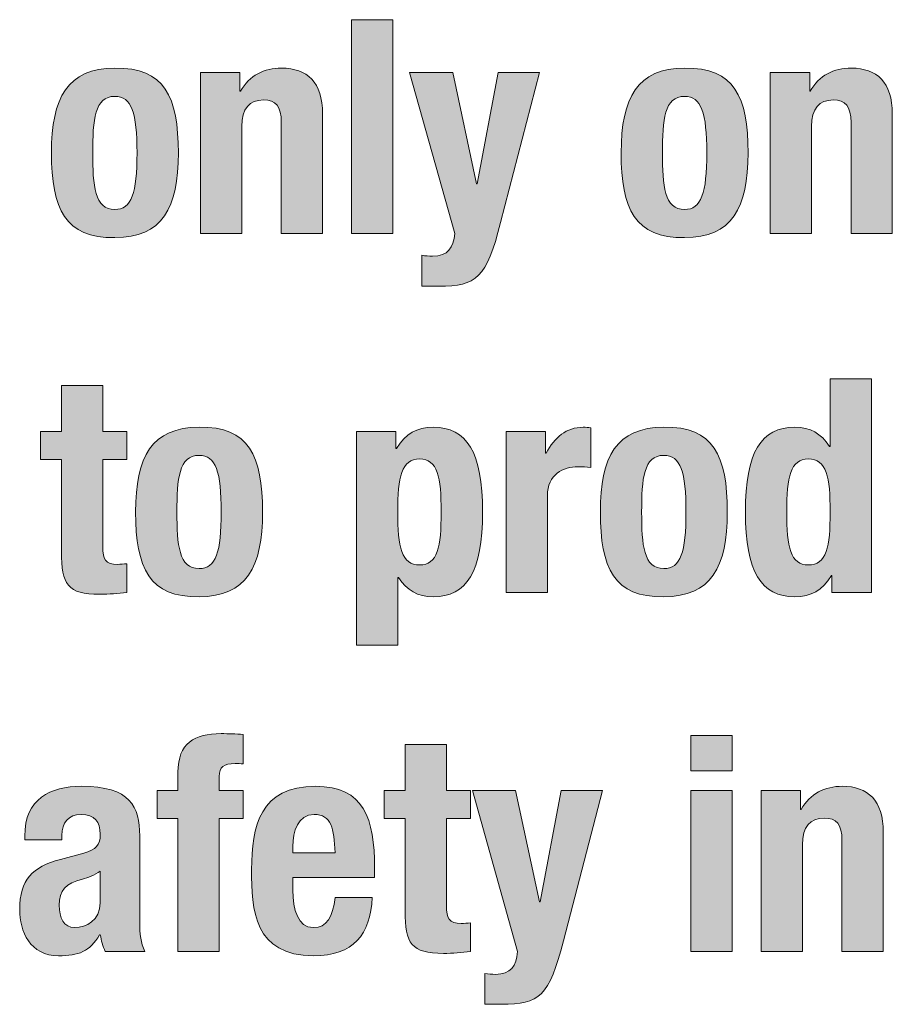
# Model space of a CAD drawing. Units: inches. Extents: x 0.4 to 10.7, y 0.3 to 8.2.
# Drawn here: x 5.7 to 6.3, y 2.6 to 3.2 of the extents above; entities that cross this region are included whole.
import ezdxf

# ---------------------------------------------------------------- set-up
doc = ezdxf.new("R2010")
doc.units = ezdxf.units.IN
doc.header["$MEASUREMENT"] = 0
doc.layers.add('Layer 1', color=7, linetype='Continuous')

# ---------------------------------------------------------------- blocks, each defined once
blk = doc.blocks.new('block 12')
at = {"layer": 'Layer 1', "true_color": 0x231f20}
h = blk.add_hatch(color=250, dxfattribs=at)
h.dxf.hatch_style = 2
h.paths.add_polyline_path([(5.94808, 3.22293), (5.97492, 3.22293), (5.97492, 3.08404), (5.94808, 3.08404)])
h = blk.add_hatch(color=250, dxfattribs=at)
h.dxf.hatch_style = 2
edge = h.paths.add_edge_path()
edge.add_spline(control_points=[(5.7943, 3.19143), (5.82659, 3.192), (5.83553, 3.17274), (5.83553, 3.13637), (5.83553, 3.10056), (5.82503, 3.0813), (5.7943, 3.0813), (5.76199, 3.08073), (5.75305, 3.09999), (5.75305, 3.13637), (5.75305, 3.17217), (5.76355, 3.19143), (5.7943, 3.19143)], knot_values=[0, 0, 0, 0, 1, 1, 1, 2, 2, 2, 3, 3, 3, 4, 4, 4, 4], degree=3, periodic=1)
edge = h.paths.add_edge_path()
edge.add_spline(control_points=[(5.7943, 3.09958), (5.80519, 3.09958), (5.80869, 3.1103), (5.80869, 3.13637), (5.80869, 3.16243), (5.80519, 3.17312), (5.7943, 3.17312), (5.78106, 3.17312), (5.77989, 3.15777), (5.77989, 3.13637), (5.77989, 3.11496), (5.78106, 3.09958), (5.7943, 3.09958)], knot_values=[0, 0, 0, 0, 1, 1, 1, 2, 2, 2, 3, 3, 3, 4, 4, 4, 4], degree=3, periodic=1)
h = blk.add_hatch(color=250, dxfattribs=at)
h.dxf.hatch_style = 2
edge = h.paths.add_edge_path()
edge.add_spline(control_points=[(5.84988, 3.18869), (5.84988, 3.18869), (5.87556, 3.18869), (5.87556, 3.18869), (5.87556, 3.18869), (5.87556, 3.17643), (5.87556, 3.17643), (5.87556, 3.17643), (5.87595, 3.17643), (5.87595, 3.17643), (5.88159, 3.18674), (5.89132, 3.19143), (5.9026, 3.19143), (5.91934, 3.19143), (5.92925, 3.18229), (5.92925, 3.16165), (5.92925, 3.16165), (5.92925, 3.08404), (5.92925, 3.08404), (5.92925, 3.08404), (5.90241, 3.08404), (5.90241, 3.08404), (5.90241, 3.08404), (5.90241, 3.15622), (5.90241, 3.15622), (5.90241, 3.16672), (5.8989, 3.17079), (5.89092, 3.17079), (5.88178, 3.17079), (5.87672, 3.16515), (5.87672, 3.15348), (5.87672, 3.15348), (5.87672, 3.08404), (5.87672, 3.08404), (5.87672, 3.08404), (5.84988, 3.08404), (5.84988, 3.08404), (5.84988, 3.08404), (5.84988, 3.18869), (5.84988, 3.18869)], knot_values=[0, 0, 0, 0, 1, 1, 1, 2, 2, 2, 3, 3, 3, 4, 4, 4, 5, 5, 5, 6, 6, 6, 7, 7, 7, 8, 8, 8, 9, 9, 9, 10, 10, 10, 11, 11, 11, 12, 12, 12, 13, 13, 13, 13], degree=3, periodic=1)
h = blk.add_hatch(color=250, dxfattribs=at)
h.dxf.hatch_style = 2
edge = h.paths.add_edge_path()
edge.add_spline(control_points=[(5.99377, 3.06982), (5.99611, 3.06944), (5.99844, 3.06925), (6.00077, 3.06925), (6.0107, 3.06925), (6.01439, 3.07468), (6.01518, 3.08404), (6.01518, 3.08404), (5.9858, 3.18869), (5.9858, 3.18869), (5.9858, 3.18869), (6.01381, 3.18869), (6.01381, 3.18869), (6.01381, 3.18869), (6.02938, 3.11632), (6.02938, 3.11632), (6.02938, 3.11632), (6.02976, 3.11632), (6.02976, 3.11632), (6.02976, 3.11632), (6.04338, 3.18869), (6.04338, 3.18869), (6.04338, 3.18869), (6.07023, 3.18869), (6.07023, 3.18869), (6.07023, 3.18869), (6.04494, 3.09104), (6.04494, 3.09104), (6.0356, 3.05485), (6.02957, 3.04978), (6.00467, 3.04978), (6.00467, 3.04978), (5.99377, 3.04978), (5.99377, 3.04978), (5.99377, 3.04978), (5.99377, 3.06982), (5.99377, 3.06982)], knot_values=[0, 0, 0, 0, 1, 1, 1, 2, 2, 2, 3, 3, 3, 4, 4, 4, 5, 5, 5, 6, 6, 6, 7, 7, 7, 8, 8, 8, 9, 9, 9, 10, 10, 10, 11, 11, 11, 12, 12, 12, 12], degree=3, periodic=1)
h = blk.add_hatch(color=250, dxfattribs=at)
h.dxf.hatch_style = 2
edge = h.paths.add_edge_path()
edge.add_spline(control_points=[(6.16452, 3.19143), (6.19682, 3.192), (6.20576, 3.17274), (6.20576, 3.13637), (6.20576, 3.10056), (6.19526, 3.0813), (6.16452, 3.0813), (6.13222, 3.08073), (6.12328, 3.09999), (6.12328, 3.13637), (6.12328, 3.17217), (6.13378, 3.19143), (6.16452, 3.19143)], knot_values=[0, 0, 0, 0, 1, 1, 1, 2, 2, 2, 3, 3, 3, 4, 4, 4, 4], degree=3, periodic=1)
edge = h.paths.add_edge_path()
edge.add_spline(control_points=[(6.16452, 3.09958), (6.17542, 3.09958), (6.17891, 3.1103), (6.17891, 3.13637), (6.17891, 3.16243), (6.17542, 3.17312), (6.16452, 3.17312), (6.15129, 3.17312), (6.15012, 3.15777), (6.15012, 3.13637), (6.15012, 3.11496), (6.15129, 3.09958), (6.16452, 3.09958)], knot_values=[0, 0, 0, 0, 1, 1, 1, 2, 2, 2, 3, 3, 3, 4, 4, 4, 4], degree=3, periodic=1)
h = blk.add_hatch(color=250, dxfattribs=at)
h.dxf.hatch_style = 2
edge = h.paths.add_edge_path()
edge.add_spline(control_points=[(6.22011, 3.18869), (6.22011, 3.18869), (6.24578, 3.18869), (6.24578, 3.18869), (6.24578, 3.18869), (6.24578, 3.17643), (6.24578, 3.17643), (6.24578, 3.17643), (6.24618, 3.17643), (6.24618, 3.17643), (6.25182, 3.18674), (6.26154, 3.19143), (6.27283, 3.19143), (6.28956, 3.19143), (6.29948, 3.18229), (6.29948, 3.16165), (6.29948, 3.16165), (6.29948, 3.08404), (6.29948, 3.08404), (6.29948, 3.08404), (6.27264, 3.08404), (6.27264, 3.08404), (6.27264, 3.08404), (6.27264, 3.15622), (6.27264, 3.15622), (6.27264, 3.16672), (6.26912, 3.17079), (6.26115, 3.17079), (6.25201, 3.17079), (6.24695, 3.16515), (6.24695, 3.15348), (6.24695, 3.15348), (6.24695, 3.08404), (6.24695, 3.08404), (6.24695, 3.08404), (6.22011, 3.08404), (6.22011, 3.08404), (6.22011, 3.08404), (6.22011, 3.18869), (6.22011, 3.18869)], knot_values=[0, 0, 0, 0, 1, 1, 1, 2, 2, 2, 3, 3, 3, 4, 4, 4, 5, 5, 5, 6, 6, 6, 7, 7, 7, 8, 8, 8, 9, 9, 9, 10, 10, 10, 11, 11, 11, 12, 12, 12, 13, 13, 13, 13], degree=3, periodic=1)
h = blk.add_hatch(color=250, dxfattribs=at)
h.dxf.hatch_style = 2
edge = h.paths.add_edge_path()
edge.add_spline(control_points=[(6.26028, 2.86179), (6.26028, 2.86179), (6.25989, 2.86179), (6.25989, 2.86179), (6.25406, 2.85205), (6.24666, 2.84798), (6.23615, 2.84798), (6.21417, 2.84798), (6.20405, 2.86412), (6.20405, 2.90302), (6.20405, 2.94195), (6.21417, 2.95809), (6.23615, 2.95809), (6.24627, 2.95809), (6.25308, 2.95402), (6.25872, 2.94564), (6.25872, 2.94564), (6.25911, 2.94564), (6.25911, 2.94564), (6.25911, 2.94564), (6.25911, 2.98961), (6.25911, 2.98961), (6.25911, 2.98961), (6.28596, 2.98961), (6.28596, 2.98961), (6.28596, 2.98961), (6.28596, 2.85069), (6.28596, 2.85069), (6.28596, 2.85069), (6.26028, 2.85069), (6.26028, 2.85069), (6.26028, 2.85069), (6.26028, 2.86179), (6.26028, 2.86179)], knot_values=[0, 0, 0, 0, 1, 1, 1, 2, 2, 2, 3, 3, 3, 4, 4, 4, 5, 5, 5, 6, 6, 6, 7, 7, 7, 8, 8, 8, 9, 9, 9, 10, 10, 10, 11, 11, 11, 11], degree=3, periodic=1)
edge = h.paths.add_edge_path()
edge.add_spline(control_points=[(6.24491, 2.8686), (6.25678, 2.8686), (6.25911, 2.88026), (6.25911, 2.90302), (6.25911, 2.92581), (6.25678, 2.93747), (6.24491, 2.93747), (6.23324, 2.93747), (6.2309, 2.92581), (6.2309, 2.90302), (6.2309, 2.88026), (6.23324, 2.8686), (6.24491, 2.8686)], knot_values=[0, 0, 0, 0, 1, 1, 1, 2, 2, 2, 3, 3, 3, 4, 4, 4, 4], degree=3, periodic=1)
h = blk.add_hatch(color=250, dxfattribs=at)
h.dxf.hatch_style = 2
edge = h.paths.add_edge_path()
edge.add_spline(control_points=[(5.75956, 2.98532), (5.75956, 2.98532), (5.78642, 2.98532), (5.78642, 2.98532), (5.78642, 2.98532), (5.78642, 2.95538), (5.78642, 2.95538), (5.78642, 2.95538), (5.80197, 2.95538), (5.80197, 2.95538), (5.80197, 2.95538), (5.80197, 2.93709), (5.80197, 2.93709), (5.80197, 2.93709), (5.78642, 2.93709), (5.78642, 2.93709), (5.78642, 2.93709), (5.78642, 2.88048), (5.78642, 2.88048), (5.78642, 2.87229), (5.78817, 2.86898), (5.79594, 2.86898), (5.79808, 2.86898), (5.80023, 2.86919), (5.80197, 2.86938), (5.80197, 2.86938), (5.80197, 2.85069), (5.80197, 2.85069), (5.79614, 2.85012), (5.79069, 2.84953), (5.78446, 2.84953), (5.76345, 2.84953), (5.75956, 2.85596), (5.75956, 2.87717), (5.75956, 2.87717), (5.75956, 2.93709), (5.75956, 2.93709), (5.75956, 2.93709), (5.74594, 2.93709), (5.74594, 2.93709), (5.74594, 2.93709), (5.74594, 2.95538), (5.74594, 2.95538), (5.74594, 2.95538), (5.75956, 2.95538), (5.75956, 2.95538), (5.75956, 2.95538), (5.75956, 2.98532), (5.75956, 2.98532)], knot_values=[0, 0, 0, 0, 1, 1, 1, 2, 2, 2, 3, 3, 3, 4, 4, 4, 5, 5, 5, 6, 6, 6, 7, 7, 7, 8, 8, 8, 9, 9, 9, 10, 10, 10, 11, 11, 11, 12, 12, 12, 13, 13, 13, 14, 14, 14, 15, 15, 15, 16, 16, 16, 16], degree=3, periodic=1)
h = blk.add_hatch(color=250, dxfattribs=at)
h.dxf.hatch_style = 2
edge = h.paths.add_edge_path()
edge.add_spline(control_points=[(5.84901, 2.95809), (5.88132, 2.95869), (5.89026, 2.93943), (5.89026, 2.90302), (5.89026, 2.86724), (5.87976, 2.84798), (5.84901, 2.84798), (5.81672, 2.84738), (5.80778, 2.86664), (5.80778, 2.90302), (5.80778, 2.93883), (5.81828, 2.95809), (5.84901, 2.95809)], knot_values=[0, 0, 0, 0, 1, 1, 1, 2, 2, 2, 3, 3, 3, 4, 4, 4, 4], degree=3, periodic=1)
edge = h.paths.add_edge_path()
edge.add_spline(control_points=[(5.84901, 2.86627), (5.85992, 2.86627), (5.86342, 2.87695), (5.86342, 2.90302), (5.86342, 2.92912), (5.85992, 2.93981), (5.84901, 2.93981), (5.83579, 2.93981), (5.83462, 2.92442), (5.83462, 2.90302), (5.83462, 2.88165), (5.83579, 2.86627), (5.84901, 2.86627)], knot_values=[0, 0, 0, 0, 1, 1, 1, 2, 2, 2, 3, 3, 3, 4, 4, 4, 4], degree=3, periodic=1)
h = blk.add_hatch(color=250, dxfattribs=at)
h.dxf.hatch_style = 2
edge = h.paths.add_edge_path()
edge.add_spline(control_points=[(5.95128, 2.95538), (5.95128, 2.95538), (5.97696, 2.95538), (5.97696, 2.95538), (5.97696, 2.95538), (5.97696, 2.94428), (5.97696, 2.94428), (5.97696, 2.94428), (5.97735, 2.94428), (5.97735, 2.94428), (5.98318, 2.95402), (5.99057, 2.95809), (6.00109, 2.95809), (6.02307, 2.95809), (6.03319, 2.94195), (6.03319, 2.90302), (6.03319, 2.86412), (6.02307, 2.84798), (6.00109, 2.84798), (5.99097, 2.84798), (5.98416, 2.85205), (5.97852, 2.86043), (5.97852, 2.86043), (5.97812, 2.86043), (5.97812, 2.86043), (5.97812, 2.86043), (5.97812, 2.81646), (5.97812, 2.81646), (5.97812, 2.81646), (5.95128, 2.81646), (5.95128, 2.81646), (5.95128, 2.81646), (5.95128, 2.95538), (5.95128, 2.95538)], knot_values=[0, 0, 0, 0, 1, 1, 1, 2, 2, 2, 3, 3, 3, 4, 4, 4, 5, 5, 5, 6, 6, 6, 7, 7, 7, 8, 8, 8, 9, 9, 9, 10, 10, 10, 11, 11, 11, 11], degree=3, periodic=1)
edge = h.paths.add_edge_path()
edge.add_spline(control_points=[(5.99232, 2.8686), (6.004, 2.8686), (6.00633, 2.88026), (6.00633, 2.90302), (6.00633, 2.92581), (6.004, 2.93747), (5.99232, 2.93747), (5.98046, 2.93747), (5.97812, 2.92581), (5.97812, 2.90302), (5.97812, 2.88026), (5.98046, 2.8686), (5.99232, 2.8686)], knot_values=[0, 0, 0, 0, 1, 1, 1, 2, 2, 2, 3, 3, 3, 4, 4, 4, 4], degree=3, periodic=1)
h = blk.add_hatch(color=250, dxfattribs=at)
h.dxf.hatch_style = 2
edge = h.paths.add_edge_path()
edge.add_spline(control_points=[(6.0485, 2.95538), (6.0485, 2.95538), (6.07418, 2.95538), (6.07418, 2.95538), (6.07418, 2.95538), (6.07418, 2.94135), (6.07418, 2.94135), (6.07418, 2.94135), (6.07457, 2.94135), (6.07457, 2.94135), (6.08002, 2.95147), (6.08761, 2.95809), (6.09869, 2.95809), (6.10025, 2.95809), (6.102, 2.9579), (6.10356, 2.95771), (6.10356, 2.95771), (6.10356, 2.93202), (6.10356, 2.93202), (6.10083, 2.93221), (6.09791, 2.9324), (6.09519, 2.9324), (6.08586, 2.9324), (6.07534, 2.92754), (6.07534, 2.91355), (6.07534, 2.91355), (6.07534, 2.85069), (6.07534, 2.85069), (6.07534, 2.85069), (6.0485, 2.85069), (6.0485, 2.85069), (6.0485, 2.85069), (6.0485, 2.95538), (6.0485, 2.95538)], knot_values=[0, 0, 0, 0, 1, 1, 1, 2, 2, 2, 3, 3, 3, 4, 4, 4, 5, 5, 5, 6, 6, 6, 7, 7, 7, 8, 8, 8, 9, 9, 9, 10, 10, 10, 11, 11, 11, 11], degree=3, periodic=1)
h = blk.add_hatch(color=250, dxfattribs=at)
h.dxf.hatch_style = 2
edge = h.paths.add_edge_path()
edge.add_spline(control_points=[(6.15099, 2.95809), (6.1833, 2.95869), (6.19223, 2.93943), (6.19223, 2.90302), (6.19223, 2.86724), (6.18174, 2.84798), (6.15099, 2.84798), (6.11869, 2.84738), (6.10975, 2.86664), (6.10975, 2.90302), (6.10975, 2.93883), (6.12025, 2.95809), (6.15099, 2.95809)], knot_values=[0, 0, 0, 0, 1, 1, 1, 2, 2, 2, 3, 3, 3, 4, 4, 4, 4], degree=3, periodic=1)
edge = h.paths.add_edge_path()
edge.add_spline(control_points=[(6.15099, 2.86627), (6.16189, 2.86627), (6.16539, 2.87695), (6.16539, 2.90302), (6.16539, 2.92912), (6.16189, 2.93981), (6.15099, 2.93981), (6.13776, 2.93981), (6.1366, 2.92442), (6.1366, 2.90302), (6.1366, 2.88165), (6.13776, 2.86627), (6.15099, 2.86627)], knot_values=[0, 0, 0, 0, 1, 1, 1, 2, 2, 2, 3, 3, 3, 4, 4, 4, 4], degree=3, periodic=1)
h = blk.add_hatch(color=250, dxfattribs=at)
h.dxf.hatch_style = 2
edge = h.paths.add_edge_path()
edge.add_spline(control_points=[(5.8353, 2.70375), (5.8353, 2.70375), (5.82168, 2.70375), (5.82168, 2.70375), (5.82168, 2.70375), (5.82168, 2.72203), (5.82168, 2.72203), (5.82168, 2.72203), (5.8353, 2.72203), (5.8353, 2.72203), (5.8353, 2.72203), (5.8353, 2.73391), (5.8353, 2.73391), (5.8353, 2.75277), (5.846, 2.75901), (5.86332, 2.75901), (5.86818, 2.75901), (5.87284, 2.75882), (5.87771, 2.75841), (5.87771, 2.75841), (5.87771, 2.73937), (5.87771, 2.73937), (5.87596, 2.73956), (5.87421, 2.73956), (5.87246, 2.73956), (5.86487, 2.73956), (5.86216, 2.73722), (5.86216, 2.73117), (5.86216, 2.73117), (5.86216, 2.72203), (5.86216, 2.72203), (5.86216, 2.72203), (5.87771, 2.72203), (5.87771, 2.72203), (5.87771, 2.72203), (5.87771, 2.70375), (5.87771, 2.70375), (5.87771, 2.70375), (5.86216, 2.70375), (5.86216, 2.70375), (5.86216, 2.70375), (5.86216, 2.61738), (5.86216, 2.61738), (5.86216, 2.61738), (5.8353, 2.61738), (5.8353, 2.61738), (5.8353, 2.61738), (5.8353, 2.70375), (5.8353, 2.70375)], knot_values=[0, 0, 0, 0, 1, 1, 1, 2, 2, 2, 3, 3, 3, 4, 4, 4, 5, 5, 5, 6, 6, 6, 7, 7, 7, 8, 8, 8, 9, 9, 9, 10, 10, 10, 11, 11, 11, 12, 12, 12, 13, 13, 13, 14, 14, 14, 15, 15, 15, 16, 16, 16, 16], degree=3, periodic=1)
h = blk.add_hatch(color=250, dxfattribs=at)
h.dxf.hatch_style = 2
h.paths.add_polyline_path([(6.16857, 2.75784), (6.19541, 2.75784), (6.19541, 2.73489), (6.16857, 2.73489)])
h.paths.add_polyline_path([(6.16857, 2.72203), (6.19541, 2.72203), (6.19541, 2.61738), (6.16857, 2.61738)])
h = blk.add_hatch(color=250, dxfattribs=at)
h.dxf.hatch_style = 2
edge = h.paths.add_edge_path()
edge.add_spline(control_points=[(5.98288, 2.75201), (5.98288, 2.75201), (6.00974, 2.75201), (6.00974, 2.75201), (6.00974, 2.75201), (6.00974, 2.72203), (6.00974, 2.72203), (6.00974, 2.72203), (6.0253, 2.72203), (6.0253, 2.72203), (6.0253, 2.72203), (6.0253, 2.70375), (6.0253, 2.70375), (6.0253, 2.70375), (6.00974, 2.70375), (6.00974, 2.70375), (6.00974, 2.70375), (6.00974, 2.64714), (6.00974, 2.64714), (6.00974, 2.63897), (6.01149, 2.63566), (6.01926, 2.63566), (6.0214, 2.63566), (6.02355, 2.63585), (6.0253, 2.63604), (6.0253, 2.63604), (6.0253, 2.61738), (6.0253, 2.61738), (6.01946, 2.61678), (6.01401, 2.61621), (6.00779, 2.61621), (5.98678, 2.61621), (5.98288, 2.62261), (5.98288, 2.64383), (5.98288, 2.64383), (5.98288, 2.70375), (5.98288, 2.70375), (5.98288, 2.70375), (5.96927, 2.70375), (5.96927, 2.70375), (5.96927, 2.70375), (5.96927, 2.72203), (5.96927, 2.72203), (5.96927, 2.72203), (5.98288, 2.72203), (5.98288, 2.72203), (5.98288, 2.72203), (5.98288, 2.75201), (5.98288, 2.75201)], knot_values=[0, 0, 0, 0, 1, 1, 1, 2, 2, 2, 3, 3, 3, 4, 4, 4, 5, 5, 5, 6, 6, 6, 7, 7, 7, 8, 8, 8, 9, 9, 9, 10, 10, 10, 11, 11, 11, 12, 12, 12, 13, 13, 13, 14, 14, 14, 15, 15, 15, 16, 16, 16, 16], degree=3, periodic=1)
h = blk.add_hatch(color=250, dxfattribs=at)
h.dxf.hatch_style = 2
edge = h.paths.add_edge_path()
edge.add_spline(control_points=[(5.73574, 2.68994), (5.73574, 2.68994), (5.73574, 2.69246), (5.73574, 2.69246), (5.73574, 2.71658), (5.75228, 2.72477), (5.77252, 2.72477), (5.80442, 2.72477), (5.81045, 2.71153), (5.81045, 2.69265), (5.81045, 2.69265), (5.81045, 2.63761), (5.81045, 2.63761), (5.81045, 2.62788), (5.81104, 2.6234), (5.81376, 2.61738), (5.81376, 2.61738), (5.78807, 2.61738), (5.78807, 2.61738), (5.78632, 2.62069), (5.78555, 2.62476), (5.78478, 2.62826), (5.78478, 2.62826), (5.78438, 2.62826), (5.78438, 2.62826), (5.77816, 2.61738), (5.77056, 2.61464), (5.75773, 2.61464), (5.73905, 2.61464), (5.73244, 2.63059), (5.73244, 2.64461), (5.73244, 2.66425), (5.74041, 2.67223), (5.7589, 2.6773), (5.7589, 2.6773), (5.77407, 2.68137), (5.77407, 2.68137), (5.78205, 2.68351), (5.78478, 2.68663), (5.78478, 2.69363), (5.78478, 2.70161), (5.78126, 2.70646), (5.77233, 2.70646), (5.76415, 2.70646), (5.75987, 2.70104), (5.75987, 2.69284), (5.75987, 2.69284), (5.75987, 2.68994), (5.75987, 2.68994), (5.75987, 2.68994), (5.73574, 2.68994), (5.73574, 2.68994)], knot_values=[0, 0, 0, 0, 1, 1, 1, 2, 2, 2, 3, 3, 3, 4, 4, 4, 5, 5, 5, 6, 6, 6, 7, 7, 7, 8, 8, 8, 9, 9, 9, 10, 10, 10, 11, 11, 11, 12, 12, 12, 13, 13, 13, 14, 14, 14, 15, 15, 15, 16, 16, 16, 17, 17, 17, 17], degree=3, periodic=1)
edge = h.paths.add_edge_path()
edge.add_spline(control_points=[(5.78478, 2.6697), (5.78107, 2.66699), (5.7766, 2.66523), (5.77329, 2.66444), (5.7624, 2.66211), (5.75811, 2.65687), (5.75811, 2.64752), (5.75811, 2.63954), (5.76104, 2.63292), (5.76823, 2.63292), (5.77543, 2.63292), (5.78478, 2.63761), (5.78478, 2.64909), (5.78478, 2.64909), (5.78478, 2.6697), (5.78478, 2.6697)], knot_values=[0, 0, 0, 0, 1, 1, 1, 2, 2, 2, 3, 3, 3, 4, 4, 4, 5, 5, 5, 5], degree=3, periodic=1)
h = blk.add_hatch(color=250, dxfattribs=at)
h.dxf.hatch_style = 2
edge = h.paths.add_edge_path()
edge.add_spline(control_points=[(5.90997, 2.66561), (5.90997, 2.66561), (5.90997, 2.65725), (5.90997, 2.65725), (5.90997, 2.64499), (5.91328, 2.63292), (5.9232, 2.63292), (5.93216, 2.63292), (5.93585, 2.63976), (5.93741, 2.65259), (5.93741, 2.65259), (5.96152, 2.65259), (5.96152, 2.65259), (5.96056, 2.62826), (5.94888, 2.61464), (5.92358, 2.61464), (5.88468, 2.61464), (5.88312, 2.64461), (5.88312, 2.67068), (5.88312, 2.6987), (5.88858, 2.72477), (5.92475, 2.72477), (5.95608, 2.72477), (5.96308, 2.70375), (5.96308, 2.67166), (5.96308, 2.67166), (5.96308, 2.66561), (5.96308, 2.66561), (5.96308, 2.66561), (5.90997, 2.66561), (5.90997, 2.66561)], knot_values=[0, 0, 0, 0, 1, 1, 1, 2, 2, 2, 3, 3, 3, 4, 4, 4, 5, 5, 5, 6, 6, 6, 7, 7, 7, 8, 8, 8, 9, 9, 9, 10, 10, 10, 10], degree=3, periodic=1)
edge = h.paths.add_edge_path()
edge.add_spline(control_points=[(5.93741, 2.68156), (5.93682, 2.69754), (5.93487, 2.70646), (5.92379, 2.70646), (5.91309, 2.70646), (5.90997, 2.69539), (5.90997, 2.68566), (5.90997, 2.68566), (5.90997, 2.68156), (5.90997, 2.68156), (5.90997, 2.68156), (5.93741, 2.68156), (5.93741, 2.68156)], knot_values=[0, 0, 0, 0, 1, 1, 1, 2, 2, 2, 3, 3, 3, 4, 4, 4, 4], degree=3, periodic=1)
h = blk.add_hatch(color=250, dxfattribs=at)
h.dxf.hatch_style = 2
edge = h.paths.add_edge_path()
edge.add_spline(control_points=[(6.0346, 2.60316), (6.03693, 2.60278), (6.03927, 2.60259), (6.0416, 2.60259), (6.05153, 2.60259), (6.05522, 2.60802), (6.056, 2.61738), (6.056, 2.61738), (6.02662, 2.72203), (6.02662, 2.72203), (6.02662, 2.72203), (6.05463, 2.72203), (6.05463, 2.72203), (6.05463, 2.72203), (6.0702, 2.64966), (6.0702, 2.64966), (6.0702, 2.64966), (6.07058, 2.64966), (6.07058, 2.64966), (6.07058, 2.64966), (6.0842, 2.72203), (6.0842, 2.72203), (6.0842, 2.72203), (6.11106, 2.72203), (6.11106, 2.72203), (6.11106, 2.72203), (6.08576, 2.62438), (6.08576, 2.62438), (6.07643, 2.58819), (6.07039, 2.58312), (6.04549, 2.58312), (6.04549, 2.58312), (6.0346, 2.58312), (6.0346, 2.58312), (6.0346, 2.58312), (6.0346, 2.60316), (6.0346, 2.60316)], knot_values=[0, 0, 0, 0, 1, 1, 1, 2, 2, 2, 3, 3, 3, 4, 4, 4, 5, 5, 5, 6, 6, 6, 7, 7, 7, 8, 8, 8, 9, 9, 9, 10, 10, 10, 11, 11, 11, 12, 12, 12, 12], degree=3, periodic=1)
h = blk.add_hatch(color=250, dxfattribs=at)
h.dxf.hatch_style = 2
edge = h.paths.add_edge_path()
edge.add_spline(control_points=[(6.21425, 2.72203), (6.21425, 2.72203), (6.23992, 2.72203), (6.23992, 2.72203), (6.23992, 2.72203), (6.23992, 2.70977), (6.23992, 2.70977), (6.23992, 2.70977), (6.24032, 2.70977), (6.24032, 2.70977), (6.24596, 2.72008), (6.25568, 2.72477), (6.26697, 2.72477), (6.2837, 2.72477), (6.29362, 2.71563), (6.29362, 2.69499), (6.29362, 2.69499), (6.29362, 2.61738), (6.29362, 2.61738), (6.29362, 2.61738), (6.26678, 2.61738), (6.26678, 2.61738), (6.26678, 2.61738), (6.26678, 2.68956), (6.26678, 2.68956), (6.26678, 2.70006), (6.26326, 2.70413), (6.25529, 2.70413), (6.24615, 2.70413), (6.24109, 2.69849), (6.24109, 2.68682), (6.24109, 2.68682), (6.24109, 2.61738), (6.24109, 2.61738), (6.24109, 2.61738), (6.21425, 2.61738), (6.21425, 2.61738), (6.21425, 2.61738), (6.21425, 2.72203), (6.21425, 2.72203)], knot_values=[0, 0, 0, 0, 1, 1, 1, 2, 2, 2, 3, 3, 3, 4, 4, 4, 5, 5, 5, 6, 6, 6, 7, 7, 7, 8, 8, 8, 9, 9, 9, 10, 10, 10, 11, 11, 11, 12, 12, 12, 13, 13, 13, 13], degree=3, periodic=1)
at = {"layer": 'Layer 1', "lineweight": 0}
for points in [[(5.94808, 3.22293), (5.97492, 3.22293), (5.97492, 3.08404), (5.94808, 3.08404), (5.94808, 3.22293)], [(6.16857, 2.75784), (6.19541, 2.75784), (6.19541, 2.73489), (6.16857, 2.73489), (6.16857, 2.75784)], [(6.16857, 2.72203), (6.19541, 2.72203), (6.19541, 2.61738), (6.16857, 2.61738), (6.16857, 2.72203)]]:
    blk.add_lwpolyline(points, dxfattribs=at)
for points, knots in [([(5.7943, 3.19143), (5.82659, 3.192), (5.83553, 3.17274), (5.83553, 3.13637), (5.83553, 3.10056), (5.82503, 3.0813), (5.7943, 3.0813), (5.76199, 3.08073), (5.75305, 3.09999), (5.75305, 3.13637), (5.75305, 3.17217), (5.76355, 3.19143), (5.7943, 3.19143)], [0, 0, 0, 0, 1, 1, 1, 2, 2, 2, 3, 3, 3, 4, 4, 4, 4]), ([(5.84988, 3.18869), (5.84988, 3.18869), (5.87556, 3.18869), (5.87556, 3.18869), (5.87556, 3.18869), (5.87556, 3.17643), (5.87556, 3.17643), (5.87556, 3.17643), (5.87595, 3.17643), (5.87595, 3.17643), (5.88159, 3.18674), (5.89132, 3.19143), (5.9026, 3.19143), (5.91934, 3.19143), (5.92925, 3.18229), (5.92925, 3.16165), (5.92925, 3.16165), (5.92925, 3.08404), (5.92925, 3.08404), (5.92925, 3.08404), (5.90241, 3.08404), (5.90241, 3.08404), (5.90241, 3.08404), (5.90241, 3.15622), (5.90241, 3.15622), (5.90241, 3.16672), (5.8989, 3.17079), (5.89092, 3.17079), (5.88178, 3.17079), (5.87672, 3.16515), (5.87672, 3.15348), (5.87672, 3.15348), (5.87672, 3.08404), (5.87672, 3.08404), (5.87672, 3.08404), (5.84988, 3.08404), (5.84988, 3.08404), (5.84988, 3.08404), (5.84988, 3.18869), (5.84988, 3.18869)], [0, 0, 0, 0, 1, 1, 1, 2, 2, 2, 3, 3, 3, 4, 4, 4, 5, 5, 5, 6, 6, 6, 7, 7, 7, 8, 8, 8, 9, 9, 9, 10, 10, 10, 11, 11, 11, 12, 12, 12, 13, 13, 13, 13]), ([(5.99377, 3.06982), (5.99611, 3.06944), (5.99844, 3.06925), (6.00077, 3.06925), (6.0107, 3.06925), (6.01439, 3.07468), (6.01518, 3.08404), (6.01518, 3.08404), (5.9858, 3.18869), (5.9858, 3.18869), (5.9858, 3.18869), (6.01381, 3.18869), (6.01381, 3.18869), (6.01381, 3.18869), (6.02938, 3.11632), (6.02938, 3.11632), (6.02938, 3.11632), (6.02976, 3.11632), (6.02976, 3.11632), (6.02976, 3.11632), (6.04338, 3.18869), (6.04338, 3.18869), (6.04338, 3.18869), (6.07023, 3.18869), (6.07023, 3.18869), (6.07023, 3.18869), (6.04494, 3.09104), (6.04494, 3.09104), (6.0356, 3.05485), (6.02957, 3.04978), (6.00467, 3.04978), (6.00467, 3.04978), (5.99377, 3.04978), (5.99377, 3.04978), (5.99377, 3.04978), (5.99377, 3.06982), (5.99377, 3.06982)], [0, 0, 0, 0, 1, 1, 1, 2, 2, 2, 3, 3, 3, 4, 4, 4, 5, 5, 5, 6, 6, 6, 7, 7, 7, 8, 8, 8, 9, 9, 9, 10, 10, 10, 11, 11, 11, 12, 12, 12, 12]), ([(6.16452, 3.19143), (6.19682, 3.192), (6.20576, 3.17274), (6.20576, 3.13637), (6.20576, 3.10056), (6.19526, 3.0813), (6.16452, 3.0813), (6.13222, 3.08073), (6.12328, 3.09999), (6.12328, 3.13637), (6.12328, 3.17217), (6.13378, 3.19143), (6.16452, 3.19143)], [0, 0, 0, 0, 1, 1, 1, 2, 2, 2, 3, 3, 3, 4, 4, 4, 4]), ([(6.22011, 3.18869), (6.22011, 3.18869), (6.24578, 3.18869), (6.24578, 3.18869), (6.24578, 3.18869), (6.24578, 3.17643), (6.24578, 3.17643), (6.24578, 3.17643), (6.24618, 3.17643), (6.24618, 3.17643), (6.25182, 3.18674), (6.26154, 3.19143), (6.27283, 3.19143), (6.28956, 3.19143), (6.29948, 3.18229), (6.29948, 3.16165), (6.29948, 3.16165), (6.29948, 3.08404), (6.29948, 3.08404), (6.29948, 3.08404), (6.27264, 3.08404), (6.27264, 3.08404), (6.27264, 3.08404), (6.27264, 3.15622), (6.27264, 3.15622), (6.27264, 3.16672), (6.26912, 3.17079), (6.26115, 3.17079), (6.25201, 3.17079), (6.24695, 3.16515), (6.24695, 3.15348), (6.24695, 3.15348), (6.24695, 3.08404), (6.24695, 3.08404), (6.24695, 3.08404), (6.22011, 3.08404), (6.22011, 3.08404), (6.22011, 3.08404), (6.22011, 3.18869), (6.22011, 3.18869)], [0, 0, 0, 0, 1, 1, 1, 2, 2, 2, 3, 3, 3, 4, 4, 4, 5, 5, 5, 6, 6, 6, 7, 7, 7, 8, 8, 8, 9, 9, 9, 10, 10, 10, 11, 11, 11, 12, 12, 12, 13, 13, 13, 13]), ([(5.7943, 3.09958), (5.80519, 3.09958), (5.80869, 3.1103), (5.80869, 3.13637), (5.80869, 3.16243), (5.80519, 3.17312), (5.7943, 3.17312), (5.78106, 3.17312), (5.77989, 3.15777), (5.77989, 3.13637), (5.77989, 3.11496), (5.78106, 3.09958), (5.7943, 3.09958)], [0, 0, 0, 0, 1, 1, 1, 2, 2, 2, 3, 3, 3, 4, 4, 4, 4]), ([(6.16452, 3.09958), (6.17542, 3.09958), (6.17891, 3.1103), (6.17891, 3.13637), (6.17891, 3.16243), (6.17542, 3.17312), (6.16452, 3.17312), (6.15129, 3.17312), (6.15012, 3.15777), (6.15012, 3.13637), (6.15012, 3.11496), (6.15129, 3.09958), (6.16452, 3.09958)], [0, 0, 0, 0, 1, 1, 1, 2, 2, 2, 3, 3, 3, 4, 4, 4, 4]), ([(6.26028, 2.86179), (6.26028, 2.86179), (6.25989, 2.86179), (6.25989, 2.86179), (6.25406, 2.85205), (6.24666, 2.84798), (6.23615, 2.84798), (6.21417, 2.84798), (6.20405, 2.86412), (6.20405, 2.90302), (6.20405, 2.94195), (6.21417, 2.95809), (6.23615, 2.95809), (6.24627, 2.95809), (6.25308, 2.95402), (6.25872, 2.94564), (6.25872, 2.94564), (6.25911, 2.94564), (6.25911, 2.94564), (6.25911, 2.94564), (6.25911, 2.98961), (6.25911, 2.98961), (6.25911, 2.98961), (6.28596, 2.98961), (6.28596, 2.98961), (6.28596, 2.98961), (6.28596, 2.85069), (6.28596, 2.85069), (6.28596, 2.85069), (6.26028, 2.85069), (6.26028, 2.85069), (6.26028, 2.85069), (6.26028, 2.86179), (6.26028, 2.86179)], [0, 0, 0, 0, 1, 1, 1, 2, 2, 2, 3, 3, 3, 4, 4, 4, 5, 5, 5, 6, 6, 6, 7, 7, 7, 8, 8, 8, 9, 9, 9, 10, 10, 10, 11, 11, 11, 11]), ([(5.75956, 2.98532), (5.75956, 2.98532), (5.78642, 2.98532), (5.78642, 2.98532), (5.78642, 2.98532), (5.78642, 2.95538), (5.78642, 2.95538), (5.78642, 2.95538), (5.80197, 2.95538), (5.80197, 2.95538), (5.80197, 2.95538), (5.80197, 2.93709), (5.80197, 2.93709), (5.80197, 2.93709), (5.78642, 2.93709), (5.78642, 2.93709), (5.78642, 2.93709), (5.78642, 2.88048), (5.78642, 2.88048), (5.78642, 2.87229), (5.78817, 2.86898), (5.79594, 2.86898), (5.79808, 2.86898), (5.80023, 2.86919), (5.80197, 2.86938), (5.80197, 2.86938), (5.80197, 2.85069), (5.80197, 2.85069), (5.79614, 2.85012), (5.79069, 2.84953), (5.78446, 2.84953), (5.76345, 2.84953), (5.75956, 2.85596), (5.75956, 2.87717), (5.75956, 2.87717), (5.75956, 2.93709), (5.75956, 2.93709), (5.75956, 2.93709), (5.74594, 2.93709), (5.74594, 2.93709), (5.74594, 2.93709), (5.74594, 2.95538), (5.74594, 2.95538), (5.74594, 2.95538), (5.75956, 2.95538), (5.75956, 2.95538), (5.75956, 2.95538), (5.75956, 2.98532), (5.75956, 2.98532)], [0, 0, 0, 0, 1, 1, 1, 2, 2, 2, 3, 3, 3, 4, 4, 4, 5, 5, 5, 6, 6, 6, 7, 7, 7, 8, 8, 8, 9, 9, 9, 10, 10, 10, 11, 11, 11, 12, 12, 12, 13, 13, 13, 14, 14, 14, 15, 15, 15, 16, 16, 16, 16]), ([(5.84901, 2.95809), (5.88132, 2.95869), (5.89026, 2.93943), (5.89026, 2.90302), (5.89026, 2.86724), (5.87976, 2.84798), (5.84901, 2.84798), (5.81672, 2.84738), (5.80778, 2.86664), (5.80778, 2.90302), (5.80778, 2.93883), (5.81828, 2.95809), (5.84901, 2.95809)], [0, 0, 0, 0, 1, 1, 1, 2, 2, 2, 3, 3, 3, 4, 4, 4, 4]), ([(5.95128, 2.95538), (5.95128, 2.95538), (5.97696, 2.95538), (5.97696, 2.95538), (5.97696, 2.95538), (5.97696, 2.94428), (5.97696, 2.94428), (5.97696, 2.94428), (5.97735, 2.94428), (5.97735, 2.94428), (5.98318, 2.95402), (5.99057, 2.95809), (6.00109, 2.95809), (6.02307, 2.95809), (6.03319, 2.94195), (6.03319, 2.90302), (6.03319, 2.86412), (6.02307, 2.84798), (6.00109, 2.84798), (5.99097, 2.84798), (5.98416, 2.85205), (5.97852, 2.86043), (5.97852, 2.86043), (5.97812, 2.86043), (5.97812, 2.86043), (5.97812, 2.86043), (5.97812, 2.81646), (5.97812, 2.81646), (5.97812, 2.81646), (5.95128, 2.81646), (5.95128, 2.81646), (5.95128, 2.81646), (5.95128, 2.95538), (5.95128, 2.95538)], [0, 0, 0, 0, 1, 1, 1, 2, 2, 2, 3, 3, 3, 4, 4, 4, 5, 5, 5, 6, 6, 6, 7, 7, 7, 8, 8, 8, 9, 9, 9, 10, 10, 10, 11, 11, 11, 11]), ([(6.0485, 2.95538), (6.0485, 2.95538), (6.07418, 2.95538), (6.07418, 2.95538), (6.07418, 2.95538), (6.07418, 2.94135), (6.07418, 2.94135), (6.07418, 2.94135), (6.07457, 2.94135), (6.07457, 2.94135), (6.08002, 2.95147), (6.08761, 2.95809), (6.09869, 2.95809), (6.10025, 2.95809), (6.102, 2.9579), (6.10356, 2.95771), (6.10356, 2.95771), (6.10356, 2.93202), (6.10356, 2.93202), (6.10083, 2.93221), (6.09791, 2.9324), (6.09519, 2.9324), (6.08586, 2.9324), (6.07534, 2.92754), (6.07534, 2.91355), (6.07534, 2.91355), (6.07534, 2.85069), (6.07534, 2.85069), (6.07534, 2.85069), (6.0485, 2.85069), (6.0485, 2.85069), (6.0485, 2.85069), (6.0485, 2.95538), (6.0485, 2.95538)], [0, 0, 0, 0, 1, 1, 1, 2, 2, 2, 3, 3, 3, 4, 4, 4, 5, 5, 5, 6, 6, 6, 7, 7, 7, 8, 8, 8, 9, 9, 9, 10, 10, 10, 11, 11, 11, 11]), ([(6.15099, 2.95809), (6.1833, 2.95869), (6.19223, 2.93943), (6.19223, 2.90302), (6.19223, 2.86724), (6.18174, 2.84798), (6.15099, 2.84798), (6.11869, 2.84738), (6.10975, 2.86664), (6.10975, 2.90302), (6.10975, 2.93883), (6.12025, 2.95809), (6.15099, 2.95809)], [0, 0, 0, 0, 1, 1, 1, 2, 2, 2, 3, 3, 3, 4, 4, 4, 4]), ([(5.84901, 2.86627), (5.85992, 2.86627), (5.86342, 2.87695), (5.86342, 2.90302), (5.86342, 2.92912), (5.85992, 2.93981), (5.84901, 2.93981), (5.83579, 2.93981), (5.83462, 2.92442), (5.83462, 2.90302), (5.83462, 2.88165), (5.83579, 2.86627), (5.84901, 2.86627)], [0, 0, 0, 0, 1, 1, 1, 2, 2, 2, 3, 3, 3, 4, 4, 4, 4]), ([(5.99232, 2.8686), (6.004, 2.8686), (6.00633, 2.88026), (6.00633, 2.90302), (6.00633, 2.92581), (6.004, 2.93747), (5.99232, 2.93747), (5.98046, 2.93747), (5.97812, 2.92581), (5.97812, 2.90302), (5.97812, 2.88026), (5.98046, 2.8686), (5.99232, 2.8686)], [0, 0, 0, 0, 1, 1, 1, 2, 2, 2, 3, 3, 3, 4, 4, 4, 4]), ([(6.15099, 2.86627), (6.16189, 2.86627), (6.16539, 2.87695), (6.16539, 2.90302), (6.16539, 2.92912), (6.16189, 2.93981), (6.15099, 2.93981), (6.13776, 2.93981), (6.1366, 2.92442), (6.1366, 2.90302), (6.1366, 2.88165), (6.13776, 2.86627), (6.15099, 2.86627)], [0, 0, 0, 0, 1, 1, 1, 2, 2, 2, 3, 3, 3, 4, 4, 4, 4]), ([(6.24491, 2.8686), (6.25678, 2.8686), (6.25911, 2.88026), (6.25911, 2.90302), (6.25911, 2.92581), (6.25678, 2.93747), (6.24491, 2.93747), (6.23324, 2.93747), (6.2309, 2.92581), (6.2309, 2.90302), (6.2309, 2.88026), (6.23324, 2.8686), (6.24491, 2.8686)], [0, 0, 0, 0, 1, 1, 1, 2, 2, 2, 3, 3, 3, 4, 4, 4, 4]), ([(5.8353, 2.70375), (5.8353, 2.70375), (5.82168, 2.70375), (5.82168, 2.70375), (5.82168, 2.70375), (5.82168, 2.72203), (5.82168, 2.72203), (5.82168, 2.72203), (5.8353, 2.72203), (5.8353, 2.72203), (5.8353, 2.72203), (5.8353, 2.73391), (5.8353, 2.73391), (5.8353, 2.75277), (5.846, 2.75901), (5.86332, 2.75901), (5.86818, 2.75901), (5.87284, 2.75882), (5.87771, 2.75841), (5.87771, 2.75841), (5.87771, 2.73937), (5.87771, 2.73937), (5.87596, 2.73956), (5.87421, 2.73956), (5.87246, 2.73956), (5.86487, 2.73956), (5.86216, 2.73722), (5.86216, 2.73117), (5.86216, 2.73117), (5.86216, 2.72203), (5.86216, 2.72203), (5.86216, 2.72203), (5.87771, 2.72203), (5.87771, 2.72203), (5.87771, 2.72203), (5.87771, 2.70375), (5.87771, 2.70375), (5.87771, 2.70375), (5.86216, 2.70375), (5.86216, 2.70375), (5.86216, 2.70375), (5.86216, 2.61738), (5.86216, 2.61738), (5.86216, 2.61738), (5.8353, 2.61738), (5.8353, 2.61738), (5.8353, 2.61738), (5.8353, 2.70375), (5.8353, 2.70375)], [0, 0, 0, 0, 1, 1, 1, 2, 2, 2, 3, 3, 3, 4, 4, 4, 5, 5, 5, 6, 6, 6, 7, 7, 7, 8, 8, 8, 9, 9, 9, 10, 10, 10, 11, 11, 11, 12, 12, 12, 13, 13, 13, 14, 14, 14, 15, 15, 15, 16, 16, 16, 16]), ([(5.98288, 2.75201), (5.98288, 2.75201), (6.00974, 2.75201), (6.00974, 2.75201), (6.00974, 2.75201), (6.00974, 2.72203), (6.00974, 2.72203), (6.00974, 2.72203), (6.0253, 2.72203), (6.0253, 2.72203), (6.0253, 2.72203), (6.0253, 2.70375), (6.0253, 2.70375), (6.0253, 2.70375), (6.00974, 2.70375), (6.00974, 2.70375), (6.00974, 2.70375), (6.00974, 2.64714), (6.00974, 2.64714), (6.00974, 2.63897), (6.01149, 2.63566), (6.01926, 2.63566), (6.0214, 2.63566), (6.02355, 2.63585), (6.0253, 2.63604), (6.0253, 2.63604), (6.0253, 2.61738), (6.0253, 2.61738), (6.01946, 2.61678), (6.01401, 2.61621), (6.00779, 2.61621), (5.98678, 2.61621), (5.98288, 2.62261), (5.98288, 2.64383), (5.98288, 2.64383), (5.98288, 2.70375), (5.98288, 2.70375), (5.98288, 2.70375), (5.96927, 2.70375), (5.96927, 2.70375), (5.96927, 2.70375), (5.96927, 2.72203), (5.96927, 2.72203), (5.96927, 2.72203), (5.98288, 2.72203), (5.98288, 2.72203), (5.98288, 2.72203), (5.98288, 2.75201), (5.98288, 2.75201)], [0, 0, 0, 0, 1, 1, 1, 2, 2, 2, 3, 3, 3, 4, 4, 4, 5, 5, 5, 6, 6, 6, 7, 7, 7, 8, 8, 8, 9, 9, 9, 10, 10, 10, 11, 11, 11, 12, 12, 12, 13, 13, 13, 14, 14, 14, 15, 15, 15, 16, 16, 16, 16]), ([(5.73574, 2.68994), (5.73574, 2.68994), (5.73574, 2.69246), (5.73574, 2.69246), (5.73574, 2.71658), (5.75228, 2.72477), (5.77252, 2.72477), (5.80442, 2.72477), (5.81045, 2.71153), (5.81045, 2.69265), (5.81045, 2.69265), (5.81045, 2.63761), (5.81045, 2.63761), (5.81045, 2.62788), (5.81104, 2.6234), (5.81376, 2.61738), (5.81376, 2.61738), (5.78807, 2.61738), (5.78807, 2.61738), (5.78632, 2.62069), (5.78555, 2.62476), (5.78478, 2.62826), (5.78478, 2.62826), (5.78438, 2.62826), (5.78438, 2.62826), (5.77816, 2.61738), (5.77056, 2.61464), (5.75773, 2.61464), (5.73905, 2.61464), (5.73244, 2.63059), (5.73244, 2.64461), (5.73244, 2.66425), (5.74041, 2.67223), (5.7589, 2.6773), (5.7589, 2.6773), (5.77407, 2.68137), (5.77407, 2.68137), (5.78205, 2.68351), (5.78478, 2.68663), (5.78478, 2.69363), (5.78478, 2.70161), (5.78126, 2.70646), (5.77233, 2.70646), (5.76415, 2.70646), (5.75987, 2.70104), (5.75987, 2.69284), (5.75987, 2.69284), (5.75987, 2.68994), (5.75987, 2.68994), (5.75987, 2.68994), (5.73574, 2.68994), (5.73574, 2.68994)], [0, 0, 0, 0, 1, 1, 1, 2, 2, 2, 3, 3, 3, 4, 4, 4, 5, 5, 5, 6, 6, 6, 7, 7, 7, 8, 8, 8, 9, 9, 9, 10, 10, 10, 11, 11, 11, 12, 12, 12, 13, 13, 13, 14, 14, 14, 15, 15, 15, 16, 16, 16, 17, 17, 17, 17]), ([(5.90997, 2.66561), (5.90997, 2.66561), (5.90997, 2.65725), (5.90997, 2.65725), (5.90997, 2.64499), (5.91328, 2.63292), (5.9232, 2.63292), (5.93216, 2.63292), (5.93585, 2.63976), (5.93741, 2.65259), (5.93741, 2.65259), (5.96152, 2.65259), (5.96152, 2.65259), (5.96056, 2.62826), (5.94888, 2.61464), (5.92358, 2.61464), (5.88468, 2.61464), (5.88312, 2.64461), (5.88312, 2.67068), (5.88312, 2.6987), (5.88858, 2.72477), (5.92475, 2.72477), (5.95608, 2.72477), (5.96308, 2.70375), (5.96308, 2.67166), (5.96308, 2.67166), (5.96308, 2.66561), (5.96308, 2.66561), (5.96308, 2.66561), (5.90997, 2.66561), (5.90997, 2.66561)], [0, 0, 0, 0, 1, 1, 1, 2, 2, 2, 3, 3, 3, 4, 4, 4, 5, 5, 5, 6, 6, 6, 7, 7, 7, 8, 8, 8, 9, 9, 9, 10, 10, 10, 10]), ([(6.0346, 2.60316), (6.03693, 2.60278), (6.03927, 2.60259), (6.0416, 2.60259), (6.05153, 2.60259), (6.05522, 2.60802), (6.056, 2.61738), (6.056, 2.61738), (6.02662, 2.72203), (6.02662, 2.72203), (6.02662, 2.72203), (6.05463, 2.72203), (6.05463, 2.72203), (6.05463, 2.72203), (6.0702, 2.64966), (6.0702, 2.64966), (6.0702, 2.64966), (6.07058, 2.64966), (6.07058, 2.64966), (6.07058, 2.64966), (6.0842, 2.72203), (6.0842, 2.72203), (6.0842, 2.72203), (6.11106, 2.72203), (6.11106, 2.72203), (6.11106, 2.72203), (6.08576, 2.62438), (6.08576, 2.62438), (6.07643, 2.58819), (6.07039, 2.58312), (6.04549, 2.58312), (6.04549, 2.58312), (6.0346, 2.58312), (6.0346, 2.58312), (6.0346, 2.58312), (6.0346, 2.60316), (6.0346, 2.60316)], [0, 0, 0, 0, 1, 1, 1, 2, 2, 2, 3, 3, 3, 4, 4, 4, 5, 5, 5, 6, 6, 6, 7, 7, 7, 8, 8, 8, 9, 9, 9, 10, 10, 10, 11, 11, 11, 12, 12, 12, 12]), ([(6.21425, 2.72203), (6.21425, 2.72203), (6.23992, 2.72203), (6.23992, 2.72203), (6.23992, 2.72203), (6.23992, 2.70977), (6.23992, 2.70977), (6.23992, 2.70977), (6.24032, 2.70977), (6.24032, 2.70977), (6.24596, 2.72008), (6.25568, 2.72477), (6.26697, 2.72477), (6.2837, 2.72477), (6.29362, 2.71563), (6.29362, 2.69499), (6.29362, 2.69499), (6.29362, 2.61738), (6.29362, 2.61738), (6.29362, 2.61738), (6.26678, 2.61738), (6.26678, 2.61738), (6.26678, 2.61738), (6.26678, 2.68956), (6.26678, 2.68956), (6.26678, 2.70006), (6.26326, 2.70413), (6.25529, 2.70413), (6.24615, 2.70413), (6.24109, 2.69849), (6.24109, 2.68682), (6.24109, 2.68682), (6.24109, 2.61738), (6.24109, 2.61738), (6.24109, 2.61738), (6.21425, 2.61738), (6.21425, 2.61738), (6.21425, 2.61738), (6.21425, 2.72203), (6.21425, 2.72203)], [0, 0, 0, 0, 1, 1, 1, 2, 2, 2, 3, 3, 3, 4, 4, 4, 5, 5, 5, 6, 6, 6, 7, 7, 7, 8, 8, 8, 9, 9, 9, 10, 10, 10, 11, 11, 11, 12, 12, 12, 13, 13, 13, 13]), ([(5.93741, 2.68156), (5.93682, 2.69754), (5.93487, 2.70646), (5.92379, 2.70646), (5.91309, 2.70646), (5.90997, 2.69539), (5.90997, 2.68566), (5.90997, 2.68566), (5.90997, 2.68156), (5.90997, 2.68156), (5.90997, 2.68156), (5.93741, 2.68156), (5.93741, 2.68156)], [0, 0, 0, 0, 1, 1, 1, 2, 2, 2, 3, 3, 3, 4, 4, 4, 4]), ([(5.78478, 2.6697), (5.78107, 2.66699), (5.7766, 2.66523), (5.77329, 2.66444), (5.7624, 2.66211), (5.75811, 2.65687), (5.75811, 2.64752), (5.75811, 2.63954), (5.76104, 2.63292), (5.76823, 2.63292), (5.77543, 2.63292), (5.78478, 2.63761), (5.78478, 2.64909), (5.78478, 2.64909), (5.78478, 2.6697), (5.78478, 2.6697)], [0, 0, 0, 0, 1, 1, 1, 2, 2, 2, 3, 3, 3, 4, 4, 4, 5, 5, 5, 5])]:
    blk.add_open_spline(points, degree=3, knots=knots, dxfattribs=at)

msp = doc.modelspace()

# ---------------------------------------------------------------- block references
at = {"layer": 'Layer 1'}
msp.add_blockref('block 12', (0, 0), dxfattribs=at)

doc.saveas('drawing.dxf')
